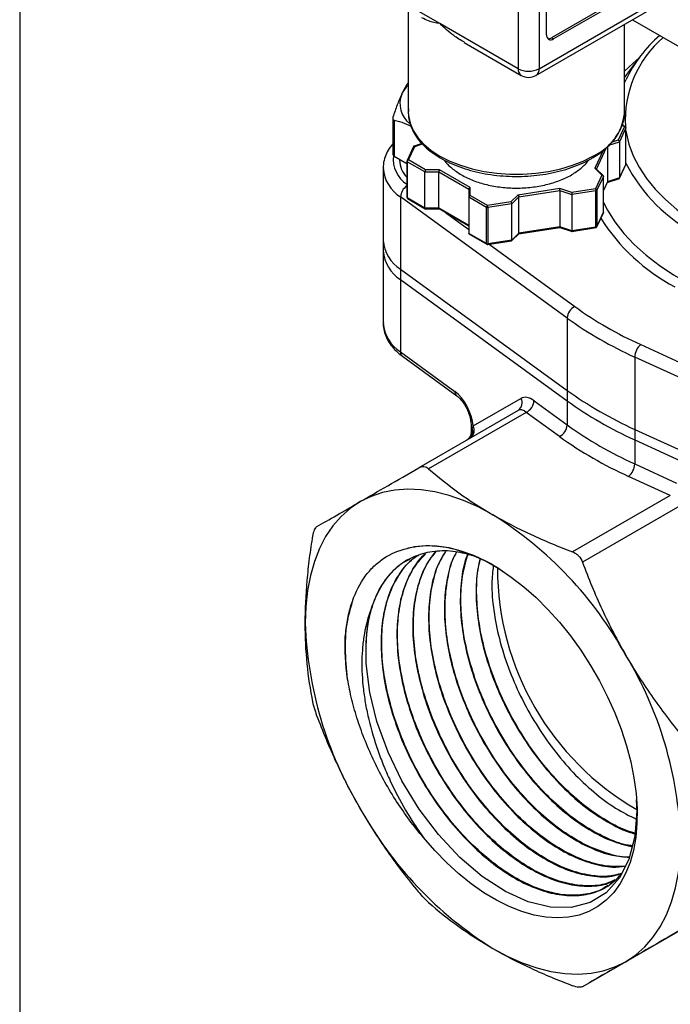
# Model space of a CAD drawing. Units: inches. Extents: x 0.2 to 10.8, y 0.2 to 8.3.
# Drawn here: x 0.2 to 1.5, y 4.5 to 6.5 of the extents above; entities that cross this region are included whole.
import ezdxf

# ---------------------------------------------------------------- set-up
doc = ezdxf.new("R2010")
doc.units = ezdxf.units.IN
doc.header["$MEASUREMENT"] = 0
doc.layers.add('TITLE_BLOCK', color=7, linetype='Continuous')

msp = doc.modelspace()

# ---------------------------------------------------------------- linework, layer by layer
at = {"color": 7, "linetype": 'Continuous', "lineweight": 25}
for p, q in [((1.1948, 6.769), (1.1948, 6.3945)), ((1.2365, 6.769), (1.2365, 6.3945)), ((1.2518, 6.462), (1.2518, 6.7192)), ((1.0382, 6.4849), (0.8816, 6.5753)), ((1.2365, 6.3945), (1.5455, 6.5729)), ((1.2304, 6.381), (1.5394, 6.5594)), ((1.4356, 6.5568), (1.2616, 6.4564)), ((1.4397, 6.5544), (1.2657, 6.454)), ((0.9747, 6.5115), (0.9747, 6.3081)), ((1.1948, 6.3945), (1.0382, 6.4849)), ((1.4078, 6.3081), (1.4078, 6.4834)), ((1.4236, 6.4925), (1.7105, 6.3269)), ((1.0869, 6.4468), (1.2009, 6.381)), ((1.2616, 6.4564), (1.2657, 6.454)), ((1.4378, 6.4174), (1.4078, 6.3777)), ((1.4077, 6.3044), (1.4078, 6.3081)), ((0.9436, 6.2954), (0.9436, 6.2235)), ((0.9464, 6.2918), (0.9464, 6.2195)), ((1.4075, 6.2788), (1.3949, 6.2517)), ((1.4104, 6.276), (1.3975, 6.2481)), ((1.4091, 6.2789), (1.4032, 6.2823)), ((1.4104, 6.2036), (1.4104, 6.276)), ((1.4105, 6.2041), (1.4105, 6.2764)), ((1.3975, 6.2481), (1.3975, 6.1758)), ((0.9854, 6.2388), (0.9723, 6.2107)), ((0.975, 6.2119), (0.9876, 6.2391)), ((1.0025, 6.2447), (0.9849, 6.2389)), ((1.3734, 6.2381), (1.3734, 6.1678)), ((0.9464, 6.2195), (0.9721, 6.2047)), ((0.9572, 6.2133), (0.9572, 6.2117)), ((0.9721, 6.2095), (0.9721, 6.1372)), ((1.0082, 6.1879), (0.9729, 6.2083)), ((0.9729, 6.2083), (0.9729, 6.136)), ((1.0095, 6.192), (0.975, 6.2119)), ((0.9245, 6.1957), (0.9245, 6.051)), ((1.0082, 6.1879), (1.0361, 6.1879)), ((1.0082, 6.1156), (1.0082, 6.1879)), ((1.0373, 6.192), (1.0095, 6.192)), ((1.0361, 6.1879), (1.0959, 6.1534)), ((1.0361, 6.1156), (1.0361, 6.1879)), ((1.0989, 6.1565), (1.0373, 6.192)), ((1.3483, 6.1951), (1.3622, 6.1811)), ((1.3653, 6.1798), (1.3509, 6.1942)), ((1.3972, 6.1748), (1.4103, 6.2029)), ((1.4104, 6.2036), (1.3975, 6.1758)), ((1.3622, 6.1811), (1.3496, 6.154)), ((1.3654, 6.179), (1.3524, 6.1511)), ((1.3654, 6.1066), (1.3654, 6.179)), ((1.3654, 6.1501), (1.3735, 6.1677)), ((1.373, 6.1665), (1.3974, 6.1746)), ((1.3975, 6.1758), (1.3734, 6.1678)), ((1.0959, 6.1534), (1.0959, 6.1373)), ((1.0989, 6.1404), (1.0989, 6.1565)), ((1.2784, 6.1547), (1.1943, 6.1417)), ((1.1962, 6.1378), (1.278, 6.1505)), ((1.278, 6.1505), (1.278, 6.0782)), ((1.278, 6.1505), (1.3021, 6.1425)), ((1.3025, 6.1467), (1.2784, 6.1547)), ((1.3504, 6.1499), (1.3021, 6.1425)), ((1.3496, 6.154), (1.3025, 6.1467)), ((1.3504, 6.0776), (1.3504, 6.1499)), ((1.3524, 6.1511), (1.3524, 6.0788)), ((1.2928, 5.8954), (0.9593, 6.138)), ((0.9593, 6.138), (0.9593, 5.9934)), ((1.0082, 6.1156), (0.9729, 6.136)), ((0.9735, 6.1346), (1.0089, 6.1142)), ((1.1312, 6.1169), (1.0959, 6.1373)), ((1.0959, 6.1373), (1.0959, 6.065)), ((1.1333, 6.1205), (1.0989, 6.1404)), ((1.1804, 6.1278), (1.1333, 6.1205)), ((1.1943, 6.1417), (1.1804, 6.1278)), ((1.1823, 6.1239), (1.1962, 6.1378)), ((1.1962, 6.0655), (1.1962, 6.1378)), ((1.3021, 6.1425), (1.3021, 6.0701)), ((1.0077, 6.1143), (1.0366, 6.1143)), ((1.0361, 6.1156), (1.0082, 6.1156)), ((1.0959, 6.081), (1.0361, 6.1156)), ((1.0364, 6.1144), (1.0959, 6.08)), ((1.1312, 6.0446), (1.1312, 6.1169)), ((1.1823, 6.1239), (1.1341, 6.1165)), ((1.1341, 6.1165), (1.1341, 6.0441)), ((1.1823, 6.0516), (1.1823, 6.1239)), ((1.3522, 6.0778), (1.3652, 6.1059)), ((1.3654, 6.1066), (1.3524, 6.0788)), ((1.1957, 6.0642), (1.2785, 6.077)), ((1.278, 6.0782), (1.1962, 6.0655)), ((1.3021, 6.0701), (1.278, 6.0782)), ((1.2782, 6.077), (1.3029, 6.0687)), ((1.3504, 6.0776), (1.3021, 6.0701)), ((1.3023, 6.0689), (1.3511, 6.0765)), ((0.9245, 6.051), (0.9245, 6.0301)), ((1.1312, 6.0446), (1.0959, 6.065)), ((1.0959, 6.064), (1.1319, 6.0432)), ((1.1331, 6.0428), (1.1815, 6.0503)), ((1.1823, 6.0516), (1.1341, 6.0441)), ((1.1814, 6.0499), (1.1965, 6.065)), ((1.1962, 6.0655), (1.1823, 6.0516)), ((0.9245, 6.0301), (0.9245, 5.8855)), ((0.9593, 5.9934), (1.2928, 5.7508)), ((0.9593, 5.9934), (0.9593, 5.9725)), ((0.9593, 5.9725), (1.2928, 5.7299)), ((0.9593, 5.9725), (0.9593, 5.8278)), ((1.2928, 5.8954), (1.2928, 5.7508)), ((1.4403, 5.8423), (1.8605, 5.6498)), ((0.9593, 5.8278), (1.0679, 5.7488)), ((0.9632, 5.819), (1.0718, 5.7399)), ((1.8483, 5.6248), (1.4281, 5.8174)), ((1.4281, 5.8174), (1.4281, 5.6727)), ((1.1046, 5.6795), (1.2004, 5.7348)), ((1.2928, 5.7508), (1.2928, 5.7299)), ((1.2265, 5.7299), (1.2928, 5.6817)), ((1.2928, 5.7299), (1.2928, 5.6817)), ((1.1948, 5.7107), (0.9959, 5.5958)), ((1.2111, 5.7068), (1.0156, 5.5939)), ((1.2774, 5.6585), (1.2111, 5.7068)), ((1.1006, 5.6808), (1.1006, 5.6676)), ((1.4281, 5.6727), (1.8483, 5.4802)), ((1.4281, 5.6727), (1.4281, 5.6518)), ((1.4281, 5.6518), (1.8483, 5.4593)), ((1.4281, 5.6518), (1.4281, 5.6036)), ((1.4281, 5.6036), (1.5116, 5.5653)), ((1.4994, 5.5403), (1.4158, 5.5786)), ((1.4994, 5.5403), (1.3038, 5.4275)), ((1.5225, 5.5215), (1.3235, 5.4067)), ((1.6372, 4.7386), (1.3235, 4.5575))]:
    msp.add_line(p, q, dxfattribs=at)
at = {"color": 8, "linetype": 'Continuous', "lineweight": 25}
for p, q in [((1.4078, 6.3665), (1.4103, 6.3719)), ((1.4029, 6.2815), (1.4075, 6.2788)), ((1.3766, 6.2412), (1.3975, 6.2481)), ((1.3949, 6.2517), (1.3828, 6.2476)), ((0.9876, 6.2391), (1.003, 6.2442)), ((1.3647, 6.2305), (1.3483, 6.1951)), ((1.3517, 6.1934), (1.3717, 6.2366)), ((1.3734, 6.1678), (1.3654, 6.1505)), ((1.0492, 6.107), (1.0959, 6.073)), ((1.1368, 6.0433), (1.3082, 5.9186))]:
    msp.add_line(p, q, dxfattribs=at)
at = {"color": 8, "linetype": 'Continuous', "lineweight": 25, "flags": 128}
for points in [[(1.4078, 6.3893), (1.4251, 6.4058), (1.4365, 6.4156)], [(0.9747, 6.3081), (0.9751, 6.3005), (0.9783, 6.2855), (0.9845, 6.2709), (0.9938, 6.2568), (1.006, 6.2434), (1.0208, 6.231), (1.0382, 6.2197), (1.0577, 6.2097), (1.0793, 6.2011), (1.1024, 6.1941), (1.1269, 6.1887), (1.1522, 6.1851), (1.1782, 6.1833), (1.2043, 6.1833), (1.2303, 6.1851), (1.2557, 6.1887), (1.2801, 6.1941), (1.3033, 6.2011), (1.3248, 6.2097), (1.3444, 6.2197)], [(1.4105, 6.2764), (1.4105, 6.2762), (1.4104, 6.276)], [(1.4105, 6.2698), (1.4109, 6.2671), (1.4164, 6.2435), (1.4251, 6.2201), (1.4368, 6.1973), (1.4515, 6.175), (1.4692, 6.1534), (1.4896, 6.1326), (1.5127, 6.1128), (1.5384, 6.0941), (1.5665, 6.0766)], [(1.3654, 6.127), (1.3735, 6.1115), (1.3885, 6.0878), (1.4065, 6.0648), (1.4273, 6.0427), (1.4508, 6.0214), (1.4769, 6.0012), (1.5055, 5.9822), (1.5364, 5.9644), (1.5694, 5.9479), (1.6044, 5.9328), (1.6411, 5.9192), (1.6795, 5.9072), (1.7193, 5.8969), (1.7603, 5.8882), (1.8022, 5.8812), (1.8438, 5.8761)]]:
    msp.add_lwpolyline(points, dxfattribs=at)
at = {"color": 7, "linetype": 'Continuous', "lineweight": 25, "flags": 128}
for points in [[(1.1443, 5.5018), (1.1148, 5.5175), (1.0855, 5.5304), (1.0566, 5.5404), (1.0282, 5.5476), (1.0005, 5.5518), (0.9737, 5.553), (0.9479, 5.5512), (0.9234, 5.5464), (0.9002, 5.5387), (0.8785, 5.5281)], [(0.8785, 5.5281), (0.8585, 5.5146), (0.8402, 5.4984), (0.8239, 5.4795), (0.8094, 5.4581), (0.7971, 5.4343), (0.7869, 5.4082), (0.7789, 5.3801), (0.7731, 5.35), (0.7696, 5.3181), (0.7685, 5.2847)], [(0.9665, 5.4331), (0.9872, 5.4382), (1.009, 5.4404), (1.0319, 5.4397), (1.0557, 5.4362), (1.0802, 5.4299), (1.1052, 5.4207), (1.1304, 5.4088), (1.1558, 5.3943), (1.1811, 5.3772), (1.2061, 5.3578), (1.2306, 5.3361), (1.2544, 5.3124), (1.2774, 5.2867), (1.2994, 5.2594), (1.3202, 5.2306), (1.3396, 5.2005), (1.3575, 5.1695), (1.3738, 5.1376), (1.3883, 5.1052), (1.4009, 5.0725), (1.4115, 5.0397), (1.4201, 5.0072), (1.4265, 4.9752), (1.4308, 4.9438), (1.4328, 4.9134), (1.4326, 4.8842), (1.4302, 4.8565), (1.4256, 4.8303), (1.4188, 4.806), (1.4099, 4.7837), (1.3989, 4.7637), (1.386, 4.7459), (1.3712, 4.7307), (1.3546, 4.718), (1.3365, 4.708), (1.3168, 4.7009), (1.2958, 4.6965), (1.2737, 4.6951), (1.2505, 4.6965), (1.2265, 4.7007), (1.2019, 4.7078), (1.1769, 4.7177), (1.1516, 4.7303), (1.1262, 4.7455), (1.101, 4.7632), (1.0761, 4.7832), (1.0517, 4.8055), (1.0281, 4.8297), (1.0053, 4.8558)], [(1.431, 4.9316), (1.4326, 4.9093), (1.4286, 4.8583), (1.4166, 4.8122), (1.3975, 4.775), (1.3708, 4.7453), (1.3388, 4.726), (1.3007, 4.7161), (1.2598, 4.7167), (1.2146, 4.7276), (1.1694, 4.7479), (1.1226, 4.7782), (1.0783, 4.8159), (1.0351, 4.8621), (0.9968, 4.9127), (0.9622, 4.9693), (0.9342, 5.0271), (0.9121, 5.0879), (0.8976, 5.1462), (0.8904, 5.2042), (0.8902, 5.2449), (0.8902, 5.2449)], [(1.41, 4.6075), (1.4301, 4.621), (1.4483, 4.6372), (1.4647, 4.656), (1.4792, 4.6774), (1.4915, 4.7013), (1.5017, 4.7273), (1.5097, 4.7555), (1.5155, 4.7856), (1.519, 4.8174), (1.5201, 4.8508)], [(1.1443, 4.6338), (1.1738, 4.6181), (1.2031, 4.6052), (1.232, 4.5951), (1.2604, 4.588), (1.2881, 4.5838), (1.3149, 4.5826), (1.3407, 4.5844), (1.3652, 4.5892), (1.3884, 4.5969), (1.41, 4.6075)]]:
    msp.add_lwpolyline(points, dxfattribs=at)
at = {"color": 7, "linetype": 'Continuous', "lineweight": 25}
for centre, radius, start, end in [((1.2603, 6.4606), 0.0086, 170.786, 309.2033), ((1.2553, 6.4661), 0.0116, 263.8104, 302.9622), ((1.6657, 6.2481), 0.2839, 131.3665, 154.1273), ((1.2156, 6.4348), 0.0454, 242.6097, 297.3903), ((1.2156, 6.4065), 0.0295, 240.0027, 299.9973), ((1.0203, 6.3147), 0.0654, 134.1934, 153.9975), ((1.0089, 6.3245), 0.0509, 158.2434, 231.7128), ((1.4075, 6.2764), 0.00295, 0, 60.2138), ((0.9485, 6.224), 0.00497, 185.8452, 245.4749), ((1.0101, 6.214), 0.053, 182.4845, 224.0766), ((1.4075, 6.2041), 0.00295, 335.1015, 360), ((1.3502, 6.1526), 0.0027, 273.4335, 326.5611), ((1.1333, 6.1209), 0.00453, 242.6428, 279.7711), ((1.3496, 6.0792), 0.00295, 278.9233, 0), ((1.3502, 6.0803), 0.0027, 273.4335, 326.5611), ((0.9981, 6.0561), 0.0738, 183.9677, 238.2824), ((0.9981, 6.0352), 0.0738, 183.9677, 238.2824), ((1.1333, 6.0486), 0.00453, 242.6428, 279.7711), ((1.1333, 6.0458), 0.00295, 239.8021, 278.9233), ((1.3204, 5.8938), 0.0276, 116.0966, 176.5433), ((1.7568, 6.5431), 0.769, 234.312, 245.6934), ((1.7522, 6.5351), 0.7875, 234.312, 245.6934), ((1.4619, 5.8163), 0.0338, 129.6027, 178.1908), ((1.1846, 5.7257), 0.0182, 304.1643, 29.7896), ((1.7522, 6.3904), 0.7875, 234.312, 245.6934), ((1.1989, 5.7316), 0.0276, 296.0966, 356.5433), ((1.7522, 6.3695), 0.7875, 234.312, 245.6934), ((1.2652, 5.6833), 0.0276, 296.0966, 356.5433), ((1.7522, 6.3213), 0.7875, 234.312, 245.6934), ((1.7476, 6.3132), 0.806, 234.312, 245.6934), ((1.3943, 5.6047), 0.0338, 309.6027, 358.1908), ((0.7393, 4.852), 0.7656, 28.8338, 58.0671), ((1.7115, 5.3952), 0.5582, 179.9941, 239.9986), ((1.1727, 5.2381), 0.2826, 164.8941, 178.6305), ((1.5338, 5.3106), 0.7657, 181.9347, 211.1655), ((0.7548, 4.825), 0.7657, 1.9347, 31.1655), ((1.5493, 5.2836), 0.7656, 208.8338, 238.0671)]:
    msp.add_arc(centre, radius, start, end, dxfattribs=at)
at = {"color": 8, "linetype": 'Continuous', "lineweight": 25}
for centre, radius, start, end in [((1.6278, 6.2911), 0.2188, 130.7015, 183.2492), ((1.2092, 6.3929), 0.0146, 173.7012, 234.9867), ((1.2225, 6.3927), 0.0142, 304.0564, 7.2558), ((1.3022, 6.3172), 0.1063, 293.3856, 353.0869), ((1.0041, 6.2133), 0.0595, 173.0519, 237.4215), ((0.9735, 6.2097), 0.00149, 185.8452, 245.4749), ((0.9967, 6.1999), 0.0723, 183.5692, 238.8942), ((1.4094, 6.2041), 0.00104, 334.635, 359.6714), ((1.7081, 6.3594), 0.3352, 207.3971, 242.7051), ((0.9871, 6.1363), 0.0279, 122.7624, 176.3467), ((0.9735, 6.1373), 0.00149, 185.8452, 245.4749), ((1.6912, 6.3044), 0.3916, 212.3057, 242.1948), ((0.9981, 5.8906), 0.0738, 183.9677, 238.2824), ((0.9698, 5.8271), 0.0105, 175.9746, 230.9117), ((1.0784, 5.7481), 0.0105, 176.0091, 230.3403), ((1.0854, 5.669), 0.0186, 304.3446, 20.5333), ((1.0887, 5.6704), 0.0183, 306.7075, 29.6625), ((1.1083, 5.6809), 0.0077, 181.7096, 224.8676)]:
    msp.add_arc(centre, radius, start, end, dxfattribs=at)
at = {"color": 7, "linetype": 'Continuous', "lineweight": 25}
for centre, major_axis, ratio, start_param, end_param in [((1.0679, 5.7006), (-0.0249, 0.0537), 0.507914, 4.089196, 5.543402), ((1.2265, 5.6817), (-0.0249, 0.0537), 0.507914, 5.543402, 6.328801), ((1.2111, 5.6746), (-0.0153, 0.0366), 0.471675, 5.558465, 6.343863)]:
    msp.add_ellipse(centre, major_axis=major_axis, ratio=ratio, start_param=start_param, end_param=end_param, dxfattribs=at)
at = {"color": 8, "linetype": 'Continuous', "lineweight": 25}
msp.add_ellipse((1.1203, 5.6904), major_axis=(0.0188, 0.0251), ratio=0.227762, start_param=2.365765, end_param=2.859324, dxfattribs=at)
at = {"color": 7, "linetype": 'Continuous', "lineweight": 25}
for points, knots in [([(1.0382, 6.4849), (1.0381, 6.4849), (1.0298, 6.4861), (1.0163, 6.4886), (1.0063, 6.4942), (1.0021, 6.4965)], [0, 0, 0, 0, 0.006406, 0.579701, 1, 1, 1, 1]), ([(1.0872, 6.4473), (1.0799, 6.4516), (1.0619, 6.4622), (1.0467, 6.4763), (1.0383, 6.4848), (1.0382, 6.4849)], [0, 0, 0, 0, 0.404236, 0.993595, 1, 1, 1, 1]), ([(0.9747, 6.3668), (0.9733, 6.3648), (0.969, 6.3587), (0.9646, 6.3496), (0.9615, 6.3434)], [0, 0, 0, 0, 0.323382, 1, 1, 1, 1]), ([(0.9615, 6.3434), (0.9601, 6.3402), (0.9586, 6.3368), (0.9556, 6.3296), (0.9541, 6.3259), (0.9497, 6.3143), (0.9468, 6.306), (0.9439, 6.2973)], [0, 0, 0, 0, 0.25, 0.25, 0.5, 0.5, 1, 1, 1, 1]), ([(0.9753, 6.3141), (0.975, 6.3111), (0.9743, 6.3032), (0.9764, 6.2903), (0.981, 6.2757), (0.9884, 6.2617), (0.9985, 6.2482), (1.011, 6.2355), (1.026, 6.2238), (1.0431, 6.2131), (1.0622, 6.2037), (1.083, 6.1957), (1.1051, 6.1891), (1.1283, 6.1841), (1.1523, 6.1807), (1.1769, 6.1789), (1.2016, 6.1788), (1.2261, 6.1803), (1.2503, 6.1834), (1.2736, 6.1882), (1.296, 6.1945), (1.317, 6.2023), (1.3322, 6.2094), (1.3403, 6.214), (1.3423, 6.2152)], [0, 0, 0, 0, 0.027724, 0.073872, 0.120016, 0.166495, 0.213521, 0.26109, 0.309056, 0.357238, 0.405496, 0.453733, 0.501924, 0.550065, 0.598165, 0.646237, 0.694297, 0.742362, 0.790444, 0.83856, 0.886727, 0.934961, 0.983275, 1, 1, 1, 1]), ([(0.9439, 6.2973), (0.9435, 6.296), (0.9434, 6.2948), (0.9443, 6.2928), (0.9452, 6.2922), (0.9464, 6.2918)], [0, 0, 0, 0, 0.5, 0.5, 1, 1, 1, 1]), ([(0.9464, 6.2918), (0.95, 6.2908), (0.9597, 6.2881), (0.971, 6.2842), (0.9788, 6.2801), (0.9803, 6.2793)], [0, 0, 0, 0, 0.3208848, 0.8657552, 1, 1, 1, 1]), ([(1.3423, 6.2152), (1.3454, 6.217), (1.3544, 6.2224), (1.3676, 6.2321), (1.381, 6.2448), (1.3919, 6.2584), (1.4002, 6.2727), (1.4054, 6.2875), (1.4078, 6.2981), (1.4076, 6.3036), (1.4076, 6.3041)], [0, 0, 0, 0, 0.080377, 0.2328, 0.385307, 0.53735, 0.688305, 0.837524, 0.984745, 1, 1, 1, 1]), ([(1.4075, 6.2788), (1.4083, 6.2787), (1.409, 6.2783), (1.4101, 6.2773), (1.4104, 6.2766), (1.4104, 6.276)], [0, 0, 0, 0, 0.5, 0.5, 1, 1, 1, 1]), ([(1.3949, 6.2517), (1.3951, 6.2516), (1.3955, 6.2514), (1.396, 6.251), (1.3964, 6.2506), (1.3969, 6.25), (1.3973, 6.2492), (1.3974, 6.2485), (1.3975, 6.2481)], [0, 0, 0, 0, 0.15653, 0.292045, 0.406571, 0.500172, 0.760078, 1, 1, 1, 1]), ([(0.9436, 6.2441), (0.9404, 6.24), (0.934, 6.2318), (0.928, 6.2182), (0.9247, 6.2059), (0.9248, 6.1982), (0.9249, 6.1954)], [0, 0, 0, 0, 0.2794998, 0.5621933, 0.8353982, 1, 1, 1, 1]), ([(0.9876, 6.2391), (0.9874, 6.2392), (0.987, 6.2393), (0.9865, 6.2393), (0.9862, 6.2393), (0.9857, 6.2391), (0.9852, 6.2387), (0.9851, 6.2381), (0.9851, 6.2378)], [0, 0, 0, 0, 0.15653, 0.292045, 0.406571, 0.500172, 0.760078, 1, 1, 1, 1]), ([(0.975, 6.2119), (0.9743, 6.212), (0.9735, 6.2119), (0.9725, 6.2112), (0.9722, 6.2106), (0.9722, 6.21)], [0, 0, 0, 0, 0.5, 0.5, 1, 1, 1, 1]), ([(0.9729, 6.2083), (0.9729, 6.2089), (0.9731, 6.2097), (0.9739, 6.211), (0.9745, 6.2116), (0.975, 6.2119)], [0, 0, 0, 0, 0.5, 0.5, 1, 1, 1, 1]), ([(1.0474, 6.2114), (1.0475, 6.2113), (1.0505, 6.2055), (1.0613, 6.1951), (1.0746, 6.1863), (1.0813, 6.1819)], [0, 0, 0, 0, 0.010462, 0.505231, 1, 1, 1, 1]), ([(1.0813, 6.1819), (1.0889, 6.178), (1.1041, 6.1701), (1.1314, 6.1619), (1.1607, 6.1567), (1.1913, 6.155), (1.2218, 6.1568), (1.2512, 6.1619), (1.2782, 6.1703), (1.3021, 6.1815), (1.321, 6.1953), (1.332, 6.2055), (1.335, 6.2111), (1.335, 6.2112)], [0, 0, 0, 0, 0.0998956, 0.1997912, 0.2996869, 0.3995825, 0.4994781, 0.5993737, 0.6992693, 0.7991649, 0.8990606, 0.9989562, 1, 1, 1, 1]), ([(1.0095, 6.192), (1.0094, 6.1919), (1.0092, 6.1916), (1.0089, 6.1911), (1.0088, 6.1906), (1.0085, 6.1899), (1.0083, 6.189), (1.0083, 6.1883), (1.0082, 6.1879)], [0, 0, 0, 0, 0.15653, 0.292045, 0.406571, 0.500172, 0.760078, 1, 1, 1, 1]), ([(1.0373, 6.192), (1.0372, 6.1919), (1.037, 6.1916), (1.0368, 6.1911), (1.0366, 6.1906), (1.0364, 6.1899), (1.0361, 6.189), (1.0361, 6.1883), (1.0361, 6.1879)], [0, 0, 0, 0, 0.15653, 0.292045, 0.406571, 0.500172, 0.760078, 1, 1, 1, 1]), ([(1.3502, 6.1947), (1.35, 6.1948), (1.3497, 6.195), (1.349, 6.1951), (1.3485, 6.1951), (1.3483, 6.1951)], [0, 0, 0, 0, 0.332743, 0.642309, 1, 1, 1, 1]), ([(1.3654, 6.179), (1.3654, 6.1791), (1.3653, 6.1794), (1.3651, 6.1799), (1.3648, 6.1803), (1.3643, 6.1807), (1.3635, 6.1811), (1.3627, 6.1811), (1.3622, 6.1811)], [0, 0, 0, 0, 0.118327, 0.241033, 0.368822, 0.502317, 0.709574, 1, 1, 1, 1]), ([(1.3967, 6.1744), (1.3968, 6.1745), (1.397, 6.1746), (1.3973, 6.1749), (1.3974, 6.1753), (1.3975, 6.1756), (1.3975, 6.1758)], [0, 0, 0, 0, 0.263525, 0.518615, 0.763638, 1, 1, 1, 1]), ([(1.0959, 6.1534), (1.0959, 6.1535), (1.096, 6.1538), (1.0961, 6.1543), (1.0964, 6.1549), (1.0969, 6.1554), (1.0977, 6.1561), (1.0984, 6.1563), (1.0989, 6.1565)], [0, 0, 0, 0, 0.118344, 0.241056, 0.368839, 0.502318, 0.709613, 1, 1, 1, 1]), ([(1.278, 6.1505), (1.278, 6.1507), (1.278, 6.151), (1.278, 6.1516), (1.2781, 6.1522), (1.2781, 6.1529), (1.2783, 6.1539), (1.2784, 6.1544), (1.2784, 6.1547)], [0, 0, 0, 0, 0.118344, 0.241056, 0.368839, 0.502318, 0.709613, 1, 1, 1, 1]), ([(1.3496, 6.154), (1.3498, 6.1535), (1.35, 6.1529), (1.3503, 6.1514), (1.3504, 6.1506), (1.3504, 6.1499)], [0, 0, 0, 0, 0.5, 0.5, 1, 1, 1, 1]), ([(1.3524, 6.1511), (1.3524, 6.1518), (1.3521, 6.1524), (1.3511, 6.1535), (1.3503, 6.1539), (1.3496, 6.154)], [0, 0, 0, 0, 0.5, 0.5, 1, 1, 1, 1]), ([(1.0989, 6.1404), (1.0986, 6.1403), (1.0982, 6.1402), (1.0976, 6.1399), (1.0972, 6.1396), (1.0966, 6.1391), (1.0961, 6.1383), (1.096, 6.1376), (1.0959, 6.1373)], [0, 0, 0, 0, 0.15653, 0.292045, 0.406571, 0.500172, 0.760078, 1, 1, 1, 1]), ([(1.1804, 6.1278), (1.1805, 6.1277), (1.1808, 6.1274), (1.1812, 6.127), (1.1815, 6.1265), (1.1819, 6.1259), (1.1822, 6.125), (1.1823, 6.1243), (1.1823, 6.1239)], [0, 0, 0, 0, 0.15653, 0.292045, 0.406571, 0.500172, 0.760078, 1, 1, 1, 1]), ([(1.1943, 6.1417), (1.1945, 6.1416), (1.1947, 6.1414), (1.1951, 6.1409), (1.1954, 6.1405), (1.1958, 6.1398), (1.1962, 6.1389), (1.1962, 6.1382), (1.1962, 6.1378)], [0, 0, 0, 0, 0.15653, 0.292045, 0.406571, 0.500172, 0.760078, 1, 1, 1, 1]), ([(1.3025, 6.1467), (1.3025, 6.1465), (1.3024, 6.1462), (1.3024, 6.1457), (1.3023, 6.1452), (1.3022, 6.1445), (1.3021, 6.1435), (1.3021, 6.1428), (1.3021, 6.1425)], [0, 0, 0, 0, 0.15653, 0.292045, 0.406571, 0.500172, 0.760078, 1, 1, 1, 1]), ([(1.0086, 6.1144), (1.0086, 6.1144), (1.0084, 6.1145), (1.0083, 6.1148), (1.0082, 6.1151), (1.0082, 6.1154), (1.0082, 6.1156)], [0, 0, 0, 0, 0.265639, 0.519997, 0.764317, 1, 1, 1, 1]), ([(1.0364, 6.1144), (1.0364, 6.1144), (1.0363, 6.1145), (1.0362, 6.1148), (1.0361, 6.1151), (1.0361, 6.1154), (1.0361, 6.1156)], [0, 0, 0, 0, 0.2449582, 0.5064794, 0.7576795, 1, 1, 1, 1]), ([(1.1333, 6.1205), (1.1328, 6.1202), (1.1322, 6.1196), (1.1315, 6.1183), (1.1312, 6.1175), (1.1312, 6.1169)], [0, 0, 0, 0, 0.5, 0.5, 1, 1, 1, 1]), ([(1.1341, 6.1165), (1.1341, 6.1171), (1.134, 6.1179), (1.1337, 6.1194), (1.1335, 6.1201), (1.1333, 6.1205)], [0, 0, 0, 0, 0.5, 0.5, 1, 1, 1, 1]), ([(1.2782, 6.077), (1.2782, 6.077), (1.2781, 6.077), (1.2781, 6.0771), (1.278, 6.0774), (1.278, 6.0777), (1.278, 6.078), (1.278, 6.0782)], [0, 0, 0, 0, 0.0916832, 0.3329675, 0.5640052, 0.7859249, 1, 1, 1, 1]), ([(1.3023, 6.069), (1.3023, 6.069), (1.3022, 6.0689), (1.3022, 6.0691), (1.3021, 6.0693), (1.3021, 6.0697), (1.3021, 6.07), (1.3021, 6.0701)], [0, 0, 0, 0, 0.14448, 0.37174, 0.589348, 0.798368, 1, 1, 1, 1]), ([(1.0964, 6.0637), (1.0963, 6.0639), (1.096, 6.0643), (1.0959, 6.0647), (1.0959, 6.065)], [0, 0, 0, 0, 0.514296, 1, 1, 1, 1]), ([(1.1815, 6.0503), (1.1816, 6.0503), (1.1818, 6.0503), (1.182, 6.0505), (1.1822, 6.0508), (1.1823, 6.0511), (1.1823, 6.0514), (1.1823, 6.0516)], [0, 0, 0, 0, 0.144847, 0.372009, 0.589524, 0.798455, 1, 1, 1, 1]), ([(0.9249, 5.8865), (0.9248, 5.8843), (0.9244, 5.8775), (0.9269, 5.8663), (0.932, 5.8533), (0.9398, 5.841), (0.95, 5.8293), (0.9587, 5.8224), (0.9632, 5.819)], [0, 0, 0, 0, 0.0861029, 0.2634077, 0.4408146, 0.6214464, 0.8072123, 1, 1, 1, 1]), ([(1.0718, 5.7399), (1.0727, 5.7392), (1.0753, 5.7372), (1.0803, 5.7322), (1.0861, 5.7245), (1.0914, 5.7154), (1.0958, 5.7053), (1.0989, 5.6953), (1.1004, 5.6868), (1.1006, 5.6825), (1.1006, 5.6808)], [0, 0, 0, 0, 0.071596, 0.204307, 0.341531, 0.482641, 0.625501, 0.767858, 0.907471, 1, 1, 1, 1]), ([(1.1004, 5.668), (1.1005, 5.6671), (1.1007, 5.6646), (1.0995, 5.6607), (1.0977, 5.657), (1.0956, 5.6543), (1.0937, 5.6526), (1.0922, 5.6515), (1.0914, 5.6509), (1.091, 5.6507), (1.091, 5.6507), (1.0909, 5.6507), (1.0909, 5.6506), (1.0909, 5.6506), (1.0909, 5.6506)], [0, 0, 0, 0, 0.12741, 0.356915, 0.550773, 0.710035, 0.832878, 0.916872, 0.962473, 0.971175, 0.976584, 0.982146, 0.990887, 1, 1, 1, 1]), ([(0.8785, 5.5281), (0.8955, 5.5379), (0.9139, 5.5485), (0.9533, 5.5712), (0.9741, 5.5833), (0.9959, 5.5958)], [0, 0, 0, 0, 0.5, 0.5, 1, 1, 1, 1]), ([(0.9959, 5.5958), (0.9975, 5.5968), (0.9992, 5.5975), (1.0026, 5.5983), (1.0044, 5.5984), (1.0094, 5.5979), (1.0127, 5.5964), (1.0156, 5.5939)], [0, 0, 0, 0, 0.25, 0.25, 0.5, 0.5, 1, 1, 1, 1]), ([(1.0156, 5.5939), (1.0344, 5.5774), (1.0546, 5.5612), (1.0975, 5.5303), (1.1202, 5.5157), (1.1443, 5.5018)], [0, 0, 0, 0, 0.5, 0.5, 1, 1, 1, 1]), ([(0.792, 5.4781), (0.804, 5.485), (0.8171, 5.4926), (0.8458, 5.5092), (0.8615, 5.5182), (0.8785, 5.5281)], [0, 0, 0, 0, 0.5, 0.5, 1, 1, 1, 1]), ([(1.1443, 5.5018), (1.1684, 5.4879), (1.1938, 5.4747), (1.2339, 5.4562), (1.2476, 5.4501), (1.2755, 5.4385), (1.2896, 5.4329), (1.3038, 5.4275)], [0, 0, 0, 0, 0.5, 0.5, 0.75, 0.75, 1, 1, 1, 1]), ([(0.7839, 5.4601), (0.7843, 5.4624), (0.7847, 5.4645), (0.7858, 5.4685), (0.7864, 5.4703), (0.7885, 5.4749), (0.7902, 5.4771), (0.792, 5.4781)], [0, 0, 0, 0, 0.25, 0.25, 0.5, 0.5, 1, 1, 1, 1]), ([(0.7685, 5.2847), (0.7685, 5.3125), (0.7698, 5.3411), (0.7738, 5.3851), (0.7754, 5.4), (0.7792, 5.43), (0.7814, 5.445), (0.7839, 5.4601)], [0, 0, 0, 0, 0.5, 0.5, 0.75, 0.75, 1, 1, 1, 1]), ([(0.9665, 5.4331), (0.9745, 5.4351), (0.9906, 5.4393), (1.0222, 5.4409), (1.0622, 5.4361), (1.1102, 5.4192), (1.1454, 5.4023), (1.1635, 5.389), (1.1657, 5.3874)], [0, 0, 0, 0, 0.138836, 0.279115, 0.506831, 0.741156, 0.968683, 1, 1, 1, 1]), ([(0.8487, 5.2572), (0.8496, 5.2687), (0.851, 5.2798), (0.8549, 5.3012), (0.8574, 5.3115), (0.8666, 5.3409), (0.8747, 5.3581), (0.8898, 5.3807), (0.8954, 5.3877), (0.9074, 5.4005), (0.9139, 5.4062), (0.9344, 5.4212), (0.9497, 5.4285), (0.9665, 5.4331)], [0, 0, 0, 0, 0.125, 0.125, 0.25, 0.25, 0.5, 0.5, 0.625, 0.625, 0.75, 0.75, 1, 1, 1, 1]), ([(1.1067, 5.4192), (1.0941, 5.4226), (1.0666, 5.4301), (1.0268, 5.4299), (0.9887, 5.4207), (0.9552, 5.4015), (0.93, 5.3753), (0.9114, 5.345), (0.9038, 5.3229), (0.8999, 5.3118)], [0, 0, 0, 0, 0.131276, 0.285485, 0.444164, 0.598404, 0.757115, 0.877516, 1, 1, 1, 1]), ([(0.9954, 5.4205), (0.9902, 5.4173), (0.9743, 5.4075), (0.9538, 5.3812), (0.9347, 5.3433), (0.9231, 5.2975), (0.9191, 5.2465), (0.9228, 5.1906), (0.9339, 5.1325), (0.9525, 5.0728), (0.9776, 5.0141), (1.0088, 4.9572), (1.0448, 4.9045), (1.0851, 4.8567), (1.1279, 4.8159), (1.1727, 4.7826), (1.2174, 4.7583), (1.2614, 4.7432), (1.3029, 4.738), (1.3411, 4.7428), (1.3748, 4.7568), (1.3925, 4.7738), (1.4012, 4.7822)], [0, 0, 0, 0, 0.024574, 0.075204, 0.127301, 0.177941, 0.230048, 0.280697, 0.332814, 0.383473, 0.4356, 0.486268, 0.538405, 0.589083, 0.641231, 0.691918, 0.744075, 0.794773, 0.84694, 0.897647, 0.949823, 1, 1, 1, 1]), ([(1.3746, 4.7608), (1.3712, 4.7583), (1.3581, 4.7485), (1.3296, 4.7411), (1.2907, 4.7392), (1.2479, 4.7479), (1.2038, 4.7661), (1.1586, 4.7937), (1.1146, 4.8294), (1.0722, 4.8729), (1.0335, 4.9222), (0.9987, 4.9768), (0.9697, 5.0342), (0.9466, 5.0938), (0.9307, 5.1523), (0.922, 5.2092), (0.9207, 5.262), (0.9267, 5.3107), (0.9398, 5.3538), (0.9606, 5.3896), (0.9792, 5.4119), (0.9922, 5.4191), (0.994, 5.4201)], [0, 0, 0, 0, 0.019136, 0.072729, 0.127876, 0.181457, 0.236593, 0.290164, 0.34529, 0.398851, 0.453966, 0.507517, 0.562622, 0.616162, 0.671257, 0.723401, 0.776978, 0.829123, 0.8827, 0.93621, 0.991272, 1, 1, 1, 1]), ([(1.0094, 5.4239), (1.008, 5.4228), (0.9963, 5.414), (0.9803, 5.3891), (0.9627, 5.3494), (0.9531, 5.3025), (0.951, 5.25), (0.9565, 5.194), (0.9696, 5.1351), (0.9896, 5.0761), (1.0164, 5.0175), (1.0486, 4.9621), (1.0859, 4.9103), (1.1265, 4.8646), (1.17, 4.8255), (1.2145, 4.7947), (1.2592, 4.7725), (1.3024, 4.7599), (1.343, 4.7577), (1.3713, 4.7613), (1.3844, 4.7686), (1.3868, 4.7699)], [0, 0, 0, 0, 0.008159, 0.066457, 0.123124, 0.181434, 0.238112, 0.296433, 0.353122, 0.411454, 0.468154, 0.526497, 0.583207, 0.641561, 0.698283, 0.756649, 0.813381, 0.871757, 0.928501, 0.98689, 1, 1, 1, 1]), ([(1.3885, 4.7714), (1.383, 4.7687), (1.3668, 4.7608), (1.3344, 4.758), (1.2934, 4.7627), (1.2494, 4.7778), (1.2049, 4.802), (1.1603, 4.8352), (1.1176, 4.8757), (1.0774, 4.9234), (1.0415, 4.9758), (1.0103, 5.0326), (0.9853, 5.0911), (0.9668, 5.1506), (0.9557, 5.2085), (0.952, 5.2642), (0.9559, 5.3151), (0.9677, 5.3605), (0.9853, 5.3979), (1.0022, 5.4158), (1.0099, 5.4241)], [0, 0, 0, 0, 0.029205, 0.085965, 0.144372, 0.201122, 0.259518, 0.316257, 0.374641, 0.431369, 0.489743, 0.54646, 0.604823, 0.661529, 0.71988, 0.776576, 0.834916, 0.8916, 0.949929, 1, 1, 1, 1]), ([(1.029, 5.4284), (1.0215, 5.4181), (1.0061, 5.3968), (0.9915, 5.3551), (0.9835, 5.3068), (0.9833, 5.2538), (0.9908, 5.1968), (1.0055, 5.1383), (1.0273, 5.0791), (1.0552, 5.0217), (1.0889, 4.9669), (1.1267, 4.917), (1.1683, 4.8727), (1.2118, 4.8359), (1.2565, 4.8071), (1.3006, 4.7874), (1.3432, 4.7776), (1.3777, 4.7763), (1.396, 4.7821), (1.4026, 4.7841)], [0, 0, 0, 0, 0.0575112, 0.1188346, 0.1784427, 0.2397788, 0.2993978, 0.3607451, 0.4203758, 0.4817351, 0.5413775, 0.6027488, 0.662402, 0.7237845, 0.78345, 0.8448452, 0.9045212, 0.9659271, 1, 1, 1, 1]), ([(1.4026, 4.7842), (1.3931, 4.7818), (1.3717, 4.7765), (1.3335, 4.7799), (1.2906, 4.7923), (1.2459, 4.8145), (1.2017, 4.8453), (1.1583, 4.8844), (1.1179, 4.93), (1.0807, 4.9816), (1.0487, 5.0369), (1.0221, 5.0953), (1.0022, 5.1541), (0.9893, 5.2128), (0.9839, 5.2685), (0.986, 5.3209), (0.996, 5.3671), (1.0108, 5.404), (1.025, 5.4212), (1.0309, 5.4284)], [0, 0, 0, 0, 0.048414, 0.108228, 0.169777, 0.229578, 0.291114, 0.350905, 0.412429, 0.472208, 0.533721, 0.593488, 0.654989, 0.714745, 0.776235, 0.835979, 0.897456, 0.957189, 1, 1, 1, 1]), ([(1.0494, 5.4282), (1.0442, 5.42), (1.032, 5.4003), (1.0205, 5.3604), (1.0144, 5.3114), (1.0162, 5.257), (1.0254, 5.2001), (1.042, 5.1411), (1.0652, 5.0828), (1.0947, 5.0257), (1.1291, 4.9725), (1.1681, 4.9237), (1.2098, 4.8816), (1.2538, 4.8466), (1.2981, 4.8203), (1.342, 4.8032), (1.3796, 4.7954), (1.401, 4.7976), (1.4095, 4.7984)], [0, 0, 0, 0, 0.0463, 0.110327, 0.176211, 0.240251, 0.306148, 0.370201, 0.43611, 0.500175, 0.566097, 0.630174, 0.696109, 0.760198, 0.826146, 0.890248, 0.956209, 1, 1, 1, 1]), ([(1.4095, 4.7984), (1.3975, 4.7979), (1.3728, 4.797), (1.3312, 4.8077), (1.2873, 4.8272), (1.2427, 4.8562), (1.1995, 4.893), (1.1581, 4.9374), (1.1205, 4.9872), (1.0871, 5.042), (1.0594, 5.0992), (1.0378, 5.1583), (1.0233, 5.2165), (1.0161, 5.2732), (1.0165, 5.326), (1.0248, 5.3738), (1.0362, 5.4082), (1.0472, 5.4237), (1.0503, 5.4282)], [0, 0, 0, 0, 0.060225, 0.124569, 0.19078, 0.255113, 0.321311, 0.385632, 0.451818, 0.516125, 0.582298, 0.646593, 0.712754, 0.777036, 0.843184, 0.907454, 0.97359, 1, 1, 1, 1]), ([(1.0714, 5.4274), (1.0683, 5.4217), (1.0587, 5.4036), (1.0502, 5.3657), (1.0458, 5.3153), (1.0495, 5.2606), (1.0606, 5.2029), (1.0787, 5.1445), (1.1036, 5.0861), (1.1341, 5.0305), (1.1698, 4.9781), (1.2092, 4.9313), (1.2518, 4.8908), (1.2955, 4.8582), (1.3399, 4.8341), (1.3812, 4.8193), (1.4062, 4.8172), (1.4176, 4.8163)], [0, 0, 0, 0, 0.032464, 0.103211, 0.171976, 0.242735, 0.311515, 0.382289, 0.451081, 0.521868, 0.590674, 0.661476, 0.730295, 0.80111, 0.869942, 0.94077, 1, 1, 1, 1]), ([(1.4178, 4.817), (1.4164, 4.8169), (1.402, 4.8161), (1.3719, 4.8237), (1.3283, 4.8406), (1.2841, 4.8674), (1.2403, 4.9025), (1.1988, 4.9448), (1.1601, 4.9936), (1.126, 5.0468), (1.0968, 5.1038), (1.074, 5.1619), (1.0577, 5.2207), (1.0489, 5.2773), (1.0474, 5.3315), (1.0541, 5.3797), (1.0625, 5.4121), (1.0706, 5.4255), (1.0717, 5.4273)], [0, 0, 0, 0, 0.007764, 0.078894, 0.148005, 0.219121, 0.28822, 0.359323, 0.428407, 0.499495, 0.568566, 0.639642, 0.708699, 0.77976, 0.848805, 0.919853, 0.988883, 1, 1, 1, 1]), ([(1.0935, 5.4223), (1.0925, 5.4201), (1.0859, 5.4051), (1.0803, 5.3703), (1.0777, 5.3195), (1.0833, 5.2637), (1.096, 5.2062), (1.1159, 5.1475), (1.142, 5.0903), (1.174, 5.0351), (1.2104, 4.9845), (1.2508, 4.939), (1.2933, 4.9007), (1.3375, 4.8702), (1.3813, 4.848), (1.4094, 4.841), (1.4232, 4.8376)], [0, 0, 0, 0, 0.012802, 0.087707, 0.164784, 0.239702, 0.316792, 0.391726, 0.468833, 0.543781, 0.620901, 0.695864, 0.773, 0.847978, 0.925128, 1, 1, 1, 1]), ([(1.4237, 4.8394), (1.4199, 4.8398), (1.4025, 4.8418), (1.3692, 4.8551), (1.3251, 4.8792), (1.2815, 4.9122), (1.2393, 4.953), (1.2002, 4.9999), (1.1648, 5.0524), (1.1347, 5.108), (1.1102, 5.1663), (1.0926, 5.2244), (1.0819, 5.2819), (1.079, 5.336), (1.0826, 5.3839), (1.0907, 5.41), (1.0944, 5.4221)], [0, 0, 0, 0, 0.021061, 0.098438, 0.173621, 0.250984, 0.326151, 0.403499, 0.478652, 0.555986, 0.631123, 0.708441, 0.783565, 0.860868, 0.935977, 1, 1, 1, 1]), ([(1.3038, 5.4275), (1.306, 5.4266), (1.3081, 5.4256), (1.3121, 5.4229), (1.3139, 5.4213), (1.319, 5.416), (1.3217, 5.4115), (1.3235, 5.4067)], [0, 0, 0, 0, 0.25, 0.25, 0.5, 0.5, 1, 1, 1, 1]), ([(0.8902, 5.2449), (0.8911, 5.2558), (0.8927, 5.2778), (0.9004, 5.3132), (0.9143, 5.3502), (0.9375, 5.3835), (0.9592, 5.4046), (0.9745, 5.4111), (0.9781, 5.4126)], [0, 0, 0, 0, 0.139459, 0.2805636, 0.4959602, 0.7176036, 0.9329919, 1, 1, 1, 1]), ([(1.1181, 5.414), (1.1155, 5.4011), (1.1099, 5.3729), (1.1103, 5.3228), (1.1174, 5.2672), (1.132, 5.2091), (1.1533, 5.1512), (1.181, 5.0941), (1.2139, 5.0405), (1.2515, 4.9909), (1.2921, 4.9477), (1.3353, 4.9109), (1.3789, 4.8834), (1.4107, 4.8675), (1.4267, 4.8639), (1.429, 4.8634)], [0, 0, 0, 0, 0.069936, 0.152114, 0.236675, 0.318867, 0.403443, 0.485653, 0.570246, 0.652471, 0.737079, 0.819321, 0.903947, 0.986205, 1, 1, 1, 1]), ([(1.4291, 4.8648), (1.4228, 4.8666), (1.4023, 4.8723), (1.3663, 4.8918), (1.3224, 4.9225), (1.2802, 4.9613), (1.2401, 5.007), (1.2041, 5.0578), (1.1726, 5.113), (1.147, 5.1702), (1.1277, 5.2287), (1.1154, 5.2859), (1.1108, 5.3409), (1.1121, 5.3839), (1.1176, 5.4062), (1.1194, 5.4133)], [0, 0, 0, 0, 0.037379, 0.122373, 0.204953, 0.289928, 0.372494, 0.457455, 0.540002, 0.624945, 0.707478, 0.792405, 0.874921, 0.959831, 1, 1, 1, 1]), ([(1.1449, 5.3997), (1.1437, 5.3883), (1.1408, 5.3602), (1.145, 5.3108), (1.156, 5.2537), (1.1742, 5.1959), (1.199, 5.1382), (1.2294, 5.0832), (1.2649, 5.0316), (1.304, 4.9855), (1.3461, 4.9458), (1.3889, 4.9137), (1.4175, 4.8994), (1.4313, 4.8926)], [0, 0, 0, 0, 0.065587, 0.160639, 0.253032, 0.348104, 0.440514, 0.535604, 0.628033, 0.723141, 0.815588, 0.910716, 1, 1, 1, 1]), ([(1.3235, 5.4067), (1.3355, 5.3746), (1.3486, 5.343), (1.3773, 5.2811), (1.393, 5.2508), (1.41, 5.2212)], [0, 0, 0, 0, 0.5, 0.5, 1, 1, 1, 1]), ([(0.8533, 5.173), (0.8513, 5.1936), (0.8475, 5.2349), (0.8511, 5.2861), (0.8591, 5.3136), (0.8623, 5.3247)], [0, 0, 0, 0, 0.372351, 0.744671, 1, 1, 1, 1]), ([(0.8999, 5.3118), (0.8942, 5.2969), (0.8899, 5.281), (0.8854, 5.2555), (0.8842, 5.2467), (0.8826, 5.2287), (0.8821, 5.2196), (0.8816, 5.1917), (0.8826, 5.1725), (0.8861, 5.1427), (0.8876, 5.1326), (0.8912, 5.1123), (0.8933, 5.1021), (0.9006, 5.0716), (0.9066, 5.0511), (0.9174, 5.0202), (0.9213, 5.0099), (0.9296, 4.9895), (0.934, 4.9794), (0.9479, 4.9495), (0.9581, 4.93), (0.9749, 4.9015), (0.9807, 4.8921), (0.9927, 4.8736), (0.9989, 4.8646), (1.0053, 4.8558)], [0, 0, 0, 0, 0.125, 0.125, 0.1875, 0.1875, 0.25, 0.25, 0.375, 0.375, 0.4375, 0.4375, 0.5, 0.5, 0.625, 0.625, 0.6875, 0.6875, 0.75, 0.75, 0.875, 0.875, 0.9375, 0.9375, 1, 1, 1, 1]), ([(0.7839, 5.1272), (0.779, 5.1518), (0.7751, 5.1774), (0.7698, 5.2299), (0.7685, 5.2569), (0.7685, 5.2847)], [0, 0, 0, 0, 0.5, 0.5, 1, 1, 1, 1]), ([(1.41, 5.2212), (1.427, 5.1918), (1.4454, 5.1631), (1.4848, 5.107), (1.5056, 5.0799), (1.5274, 5.0536)], [0, 0, 0, 0, 0.5, 0.5, 1, 1, 1, 1]), ([(1.0053, 4.8558), (0.9958, 4.867), (0.9865, 4.8786), (0.9685, 4.9027), (0.9598, 4.9153), (0.935, 4.9535), (0.9202, 4.98), (0.9005, 5.021), (0.8944, 5.035), (0.8833, 5.0627), (0.8782, 5.0766), (0.8693, 5.1042), (0.8653, 5.118), (0.8585, 5.1456), (0.8556, 5.1594), (0.8533, 5.173)], [0, 0, 0, 0, 0.125, 0.125, 0.25, 0.25, 0.5, 0.5, 0.625, 0.625, 0.75, 0.75, 0.875, 0.875, 1, 1, 1, 1]), ([(0.792, 5.0998), (0.7911, 5.1022), (0.7903, 5.1046), (0.7886, 5.1095), (0.7878, 5.112), (0.7857, 5.119), (0.7846, 5.1234), (0.7839, 5.1272)], [0, 0, 0, 0, 0.25, 0.25, 0.5, 0.5, 1, 1, 1, 1]), ([(0.8785, 4.9143), (0.8616, 4.9437), (0.8459, 4.974), (0.817, 5.0362), (0.8039, 5.0678), (0.792, 5.0998)], [0, 0, 0, 0, 0.5, 0.5, 1, 1, 1, 1]), ([(0.9959, 4.7467), (0.974, 4.7731), (0.9532, 4.8002), (0.914, 4.856), (0.8956, 4.8847), (0.8785, 4.9143)], [0, 0, 0, 0, 0.5, 0.5, 1, 1, 1, 1]), ([(1.0156, 4.7259), (1.0141, 4.7272), (1.0126, 4.7286), (1.0094, 4.7317), (1.0078, 4.7334), (1.0027, 4.7387), (0.9992, 4.7427), (0.9959, 4.7467)], [0, 0, 0, 0, 0.25, 0.25, 0.5, 0.5, 1, 1, 1, 1]), ([(1.0156, 4.7259), (1.0344, 4.7094), (1.0546, 4.6932), (1.0975, 4.6624), (1.1202, 4.6477), (1.1443, 4.6338)], [0, 0, 0, 0, 0.5, 0.5, 1, 1, 1, 1]), ([(1.5274, 4.6752), (1.5055, 4.6626), (1.4847, 4.6506), (1.4455, 4.628), (1.4271, 4.6174), (1.41, 4.6075)], [0, 0, 0, 0, 0.5, 0.5, 1, 1, 1, 1]), ([(1.1443, 4.6338), (1.1684, 4.6199), (1.1938, 4.6068), (1.2339, 4.5882), (1.2476, 4.5822), (1.2755, 4.5705), (1.2896, 4.5649), (1.3038, 4.5595)], [0, 0, 0, 0, 0.5, 0.5, 0.75, 0.75, 1, 1, 1, 1]), ([(1.41, 4.6075), (1.3931, 4.5977), (1.3774, 4.5886), (1.3485, 4.5719), (1.3354, 4.5644), (1.3235, 4.5575)], [0, 0, 0, 0, 0.5, 0.5, 1, 1, 1, 1]), ([(1.3235, 4.5575), (1.3226, 4.557), (1.3215, 4.5567), (1.3189, 4.5563), (1.3173, 4.5563), (1.3123, 4.5568), (1.3082, 4.5578), (1.3038, 4.5595)], [0, 0, 0, 0, 0.25, 0.25, 0.5, 0.5, 1, 1, 1, 1])]:
    msp.add_open_spline(points, degree=3, knots=knots, dxfattribs=at)
at = {"color": 8, "linetype": 'Continuous', "lineweight": 25}
for points, knots in [([(1.4075, 6.2788), (1.4078, 6.279), (1.4084, 6.2792), (1.4088, 6.279), (1.409, 6.279)], [0, 0, 0, 0, 0.503966, 1, 1, 1, 1]), ([(1.35, 6.0764), (1.3501, 6.0764), (1.3502, 6.0763), (1.3503, 6.0767), (1.3503, 6.0773), (1.3504, 6.0776)], [0, 0, 0, 0, 0.16331, 0.581655, 1, 1, 1, 1]), ([(1.1318, 6.0432), (1.1317, 6.0434), (1.1313, 6.0437), (1.1313, 6.0443), (1.1312, 6.0446)], [0, 0, 0, 0, 0.4962012, 1, 1, 1, 1]), ([(1.1341, 6.0441), (1.1341, 6.0439), (1.1341, 6.0433), (1.1339, 6.0429), (1.1338, 6.0429), (1.1338, 6.0429)], [0, 0, 0, 0, 0.418345, 0.83669, 1, 1, 1, 1])]:
    msp.add_open_spline(points, degree=3, knots=knots, dxfattribs=at)
at = {"color": 7, "linetype": 'Continuous', "lineweight": 25}
for points in [[(0.9735, 6.1346), (0.9731, 6.1348), (0.9729, 6.1353), (0.9729, 6.136)], [(1.1029, 5.6755), (1.1034, 5.6768), (1.104, 5.6781), (1.1046, 5.6795)], [(0.8533, 5.173), (0.8489, 5.2023), (0.8474, 5.2307), (0.8487, 5.2572)]]:
    msp.add_open_spline(points, degree=3, dxfattribs=at)
at = {"layer": 'TITLE_BLOCK'}
msp.add_line((0.1969, 8.3031), (0.1969, 0.1969), dxfattribs=at)

doc.saveas('drawing.dxf')
